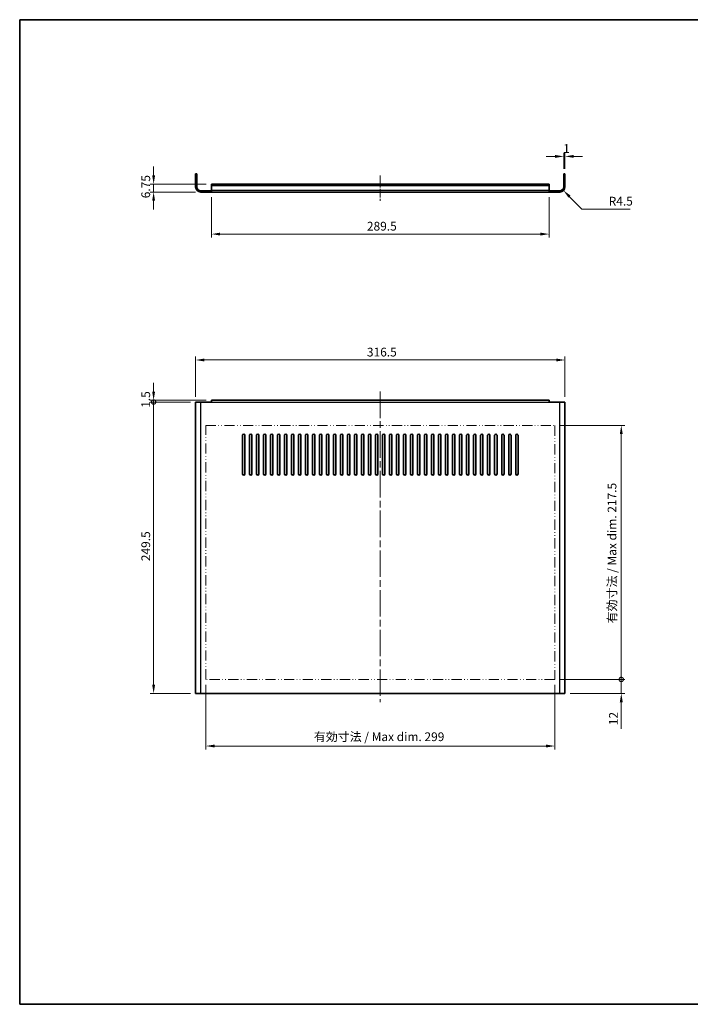
# Model space of a CAD drawing. Units: millimetres. Extents: x 0 to 9845, y 0 to 1264.
# Drawn here: x 7489 to 8064, y 0 to 843 of the extents above; entities that cross this region are included whole.
import ezdxf

# ---------------------------------------------------------------- set-up
doc = ezdxf.new("R2010")
doc.units = ezdxf.units.MM
doc.header["$LTSCALE"] = 4
doc.linetypes.add('CHAIN', pattern=[0.3543, 0.2362, -0.0295, 0.0591, -0.0295])
doc.linetypes.add('DASH_DOUBLE_DOT', pattern=[0.4398, 0.24, -0.06, 0.0098, -0.06, 0.01, -0.06])
doc.layers.get('Defpoints').update_dxf_attribs({"lineweight": 25})
for name, color, linetype, lineweight in [('Border (ISO)', 7, 'Continuous', 35), ('Centerline (ISO)', 131, 'Continuous', 18), ('Dimension (ISO)', 7, 'Continuous', 18), ('Sketch Geometry (ISO)', 7, 'Continuous', 18), ('Visible (ISO)', 7, 'Continuous', 35), ('Visible Narrow (ISO)', 7, 'Continuous', 25)]:
    doc.layers.add(name, color=color, linetype=linetype, lineweight=lineweight)
doc.styles.add('Note Text (TK)', font='txt')
doc.dimstyles.new('Default - Method 1b (TK)', dxfattribs={"dimscale": 4, "dimtxt": 2.5, "dimasz": 2.5, "dimexe": 1, "dimexo": 1.5, "dimgap": 1, "dimtad": 1, "dimtoh": 1, "dimrnd": 1e-08, "dimdsep": 46, "dimtxsty": 'Note Text (TK)', "dimcen": 0.09, "dimdle": 5, "dimclrd": 100, "dimclre": 100, "dimclrt": 7, "dimadec": 1, "dimazin": 1, "dimtfac": 1, "dimtmove": 0, "dimatfit": 3, "dimfxl": 0, "dimtolj": 1, "dimlwd": -1, "dimlwe": -1, "dimarcsym": 0})

# ---------------------------------------------------------------- blocks, each defined once
blk = doc.blocks.new('図面枠 tk図枠')
at = {"layer": 'Border (ISO)'}
for p, q in [((14.5, 289), (405.5, 289)), ((14.5, 289), (14.5, 8)), ((405.5, 289), (405.5, 8)), ((14.5, 8), (405.5, 8))]:
    blk.add_line(p, q, dxfattribs=at)
blk = doc.blocks.new('*D171')
at = {"layer": 'Defpoints', "color": 0, "transparency": 16777216}
for p in [(7956.28, 551.64), (7639.78, 515.64), (7956.28, 515.64)]:
    blk.add_point(p, dxfattribs=at)
at = {"layer": 'Dimension (ISO)', "color": 100, "transparency": 16777216}
for p, q in [((7639.78, 520.14), (7639.78, 554.64)), ((7647.28, 551.64), (7948.78, 551.64)), ((7956.28, 520.14), (7956.28, 554.64))]:
    blk.add_line(p, q, dxfattribs=at)
for points in [[(7647.28, 552.89), (7647.28, 550.39), (7639.78, 551.64)], [(7948.78, 552.89), (7948.78, 550.39), (7956.28, 551.64)]]:
    blk.add_solid(points, dxfattribs=at)
at = {"layer": 'Dimension (ISO)', "color": 7, "transparency": 16777216, "insert": (7786.57, 558.39), "char_height": 7.5, "attachment_point": 4, "style": 'Note Text (TK)'}
blk.add_mtext('\\A1;316.5', dxfattribs=at)
blk = doc.blocks.new('_DotSmall')
at = {"color": 0, "linetype": 'ByBlock', "const_width": 0.5}
blk.add_lwpolyline([(-0.0625, 0, 1), (0.0625, 0, 1)], format="xyb", close=True, dxfattribs=at)
blk = doc.blocks.new('*D172')
at = {"layer": 'Defpoints', "color": 0, "transparency": 16777216}
for p in [(7603.78, 517.14), (7639.78, 515.64), (7653.28, 517.14)]:
    blk.add_point(p, dxfattribs=at)
at = {"layer": 'Dimension (ISO)', "color": 100, "transparency": 16777216}
for p, q in [((7603.78, 524.64), (7603.78, 532.14)), ((7648.78, 517.14), (7600.78, 517.14)), ((7635.28, 515.64), (7600.78, 515.64)), ((7603.78, 515.64), (7603.78, 517.14)), ((7603.78, 515.64), (7603.78, 508.14))]:
    blk.add_line(p, q, dxfattribs=at)
blk.add_solid([(7602.53, 524.64), (7605.03, 524.64), (7603.78, 517.14)], dxfattribs=at)
at = {"layer": 'Dimension (ISO)', "color": 100, "transparency": 16777216, "xscale": 7.5, "yscale": 7.5, "zscale": 7.5, "rotation": 90}
blk.add_blockref('_DotSmall', (7603.78, 515.64), dxfattribs=at)
at = {"layer": 'Dimension (ISO)', "color": 7, "transparency": 16777216, "insert": (7597.03, 510.68), "char_height": 7.5, "attachment_point": 4, "rotation": 90, "style": 'Note Text (TK)'}
blk.add_mtext('\\A1;1.5', dxfattribs=at)
blk = doc.blocks.new('*D173')
at = {"layer": 'Defpoints', "color": 0, "transparency": 16777216}
for p in [(7603.78, 515.64), (7639.78, 515.64), (7639.78, 266.14)]:
    blk.add_point(p, dxfattribs=at)
at = {"layer": 'Dimension (ISO)', "color": 100, "transparency": 16777216}
for p, q in [((7635.28, 515.64), (7600.78, 515.64)), ((7603.78, 273.64), (7603.78, 515.64)), ((7635.28, 266.14), (7600.78, 266.14))]:
    blk.add_line(p, q, dxfattribs=at)
blk.add_solid([(7602.53, 273.64), (7605.03, 273.64), (7603.78, 266.14)], dxfattribs=at)
at = {"layer": 'Dimension (ISO)', "color": 100, "transparency": 16777216, "xscale": 7.5, "yscale": 7.5, "zscale": 7.5, "rotation": 90}
blk.add_blockref('_DotSmall', (7603.78, 515.64), dxfattribs=at)
at = {"layer": 'Dimension (ISO)', "color": 7, "transparency": 16777216, "insert": (7597.03, 379.4), "char_height": 7.5, "attachment_point": 4, "rotation": 90, "style": 'Note Text (TK)'}
blk.add_mtext('\\A1;249.5', dxfattribs=at)
blk = doc.blocks.new('*D174')
at = {"layer": 'Defpoints', "color": 0, "transparency": 16777216}
for p in [(7653.28, 702.2), (7603.78, 695.45), (7644.28, 695.45)]:
    blk.add_point(p, dxfattribs=at)
at = {"layer": 'Dimension (ISO)', "color": 100, "transparency": 16777216}
for p, q in [((7603.78, 709.7), (7603.78, 717.2)), ((7648.78, 702.2), (7600.78, 702.2)), ((7603.78, 702.2), (7603.78, 695.45)), ((7639.78, 695.45), (7600.78, 695.45)), ((7603.78, 687.95), (7603.78, 680.45))]:
    blk.add_line(p, q, dxfattribs=at)
for points in [[(7602.53, 709.7), (7605.03, 709.7), (7603.78, 702.2)], [(7602.53, 687.95), (7605.03, 687.95), (7603.78, 695.45)]]:
    blk.add_solid(points, dxfattribs=at)
at = {"layer": 'Dimension (ISO)', "color": 7, "transparency": 16777216, "insert": (7597.03, 690.11), "char_height": 7.5, "attachment_point": 4, "rotation": 90, "style": 'Note Text (TK)'}
blk.add_mtext('\\A1;6.75', dxfattribs=at)
blk = doc.blocks.new('*D175')
at = {"layer": 'Defpoints', "color": 0, "transparency": 16777216}
for p in [(7653.28, 695.45), (7942.78, 695.45), (7942.78, 659.45)]:
    blk.add_point(p, dxfattribs=at)
at = {"layer": 'Dimension (ISO)', "color": 100, "transparency": 16777216}
for p, q in [((7653.28, 690.95), (7653.28, 656.45)), ((7942.78, 690.95), (7942.78, 656.45)), ((7660.78, 659.45), (7935.28, 659.45))]:
    blk.add_line(p, q, dxfattribs=at)
for points in [[(7660.78, 660.7), (7660.78, 658.2), (7653.28, 659.45)], [(7935.28, 660.7), (7935.28, 658.2), (7942.78, 659.45)]]:
    blk.add_solid(points, dxfattribs=at)
at = {"layer": 'Dimension (ISO)', "color": 7, "transparency": 16777216, "insert": (7786.57, 666.2), "char_height": 7.5, "attachment_point": 4, "style": 'Note Text (TK)'}
blk.add_mtext('\\A1;289.5', dxfattribs=at)
blk = doc.blocks.new('*D176')
at = {"layer": 'Defpoints', "color": 0, "transparency": 16777216}
for p in [(7951.78, 699.95), (7954.96, 696.77)]:
    blk.add_point(p, dxfattribs=at)
at = {"layer": 'Dimension (ISO)', "color": 100, "transparency": 16777216}
for p, q in [((7970.87, 680.86), (7960.27, 691.47)), ((8012.22, 680.86), (7970.87, 680.86))]:
    blk.add_line(p, q, dxfattribs=at)
blk.add_solid([(7961.15, 692.35), (7959.38, 690.58), (7954.96, 696.77)], dxfattribs=at)
at = {"layer": 'Dimension (ISO)', "color": 7, "transparency": 16777216, "insert": (7993.73, 687.61), "char_height": 7.5, "attachment_point": 4, "style": 'Note Text (TK)'}
blk.add_mtext('\\A1;R4.5', dxfattribs=at)
blk = doc.blocks.new('*D177')
at = {"layer": 'Defpoints', "color": 0, "transparency": 16777216}
for p in [(7956.28, 725.95), (7955.28, 710.95), (7956.28, 710.95)]:
    blk.add_point(p, dxfattribs=at)
at = {"layer": 'Dimension (ISO)', "color": 100, "transparency": 16777216}
for p, q in [((7947.78, 725.95), (7940.28, 725.95)), ((7955.28, 715.45), (7955.28, 728.95)), ((7955.28, 725.95), (7956.28, 725.95)), ((7956.28, 715.45), (7956.28, 728.95)), ((7963.78, 725.95), (7971.28, 725.95))]:
    blk.add_line(p, q, dxfattribs=at)
for points in [[(7947.78, 727.2), (7947.78, 724.7), (7955.28, 725.95)], [(7963.78, 727.2), (7963.78, 724.7), (7956.28, 725.95)]]:
    blk.add_solid(points, dxfattribs=at)
at = {"layer": 'Dimension (ISO)', "color": 7, "transparency": 16777216, "insert": (7954.65, 732.7), "char_height": 7.5, "attachment_point": 4, "style": 'Note Text (TK)'}
blk.add_mtext('\\A1;1', dxfattribs=at)
blk = doc.blocks.new('*D185')
at = {"layer": 'Defpoints', "color": 0, "transparency": 16777216}
for p in [(7648.53, 278.14), (7947.53, 278.14), (7648.53, 221.14)]:
    blk.add_point(p, dxfattribs=at)
at = {"layer": 'Dimension (ISO)', "color": 100, "transparency": 16777216}
for p, q in [((7648.53, 273.64), (7648.53, 218.14)), ((7947.53, 273.64), (7947.53, 218.14)), ((7940.03, 221.14), (7656.03, 221.14))]:
    blk.add_line(p, q, dxfattribs=at)
for points in [[(7656.03, 222.39), (7656.03, 219.89), (7648.53, 221.14)], [(7940.03, 222.39), (7940.03, 219.89), (7947.53, 221.14)]]:
    blk.add_solid(points, dxfattribs=at)
at = {"layer": 'Dimension (ISO)', "color": 7, "transparency": 16777216, "insert": (7741.12, 229.09), "char_height": 7.5, "attachment_point": 4, "style": 'Note Text (TK)'}
blk.add_mtext('\\A1;\\fＭＳ Ｐゴシック|b0|i0;\\H7.5000;有効寸法 / Max dim. 299', dxfattribs=at)
blk = doc.blocks.new('*D186')
at = {"layer": 'Defpoints', "color": 0, "transparency": 16777216}
for p in [(7947.53, 495.64), (8004.53, 495.64), (7947.53, 278.14)]:
    blk.add_point(p, dxfattribs=at)
at = {"layer": 'Dimension (ISO)', "color": 100, "transparency": 16777216}
for p, q in [((7952.03, 495.64), (8007.53, 495.64)), ((8004.53, 278.14), (8004.53, 488.14)), ((7952.03, 278.14), (8007.53, 278.14))]:
    blk.add_line(p, q, dxfattribs=at)
blk.add_solid([(8003.28, 488.14), (8005.78, 488.14), (8004.53, 495.64)], dxfattribs=at)
at = {"layer": 'Dimension (ISO)', "color": 100, "transparency": 16777216, "xscale": 7.5, "yscale": 7.5, "zscale": 7.5, "rotation": 270}
blk.add_blockref('_DotSmall', (8004.53, 278.14), dxfattribs=at)
at = {"layer": 'Dimension (ISO)', "color": 7, "transparency": 16777216, "insert": (7996.59, 326.16), "char_height": 7.5, "attachment_point": 4, "rotation": 90, "style": 'Note Text (TK)'}
blk.add_mtext('\\A1;\\fＭＳ Ｐゴシック|b0|i0;\\H7.5000;有効寸法 / Max dim. 217.5', dxfattribs=at)
blk = doc.blocks.new('*D187')
at = {"layer": 'Defpoints', "color": 0, "transparency": 16777216}
for p in [(7947.53, 278.14), (8004.53, 278.14), (7956.28, 266.14)]:
    blk.add_point(p, dxfattribs=at)
at = {"layer": 'Dimension (ISO)', "color": 100, "transparency": 16777216}
for p, q in [((8004.53, 278.14), (8004.53, 293.14)), ((7952.03, 278.14), (8007.53, 278.14)), ((8004.53, 278.14), (8004.53, 266.14)), ((7960.78, 266.14), (8007.53, 266.14)), ((8004.53, 258.64), (8004.53, 235.94))]:
    blk.add_line(p, q, dxfattribs=at)
blk.add_solid([(8003.28, 258.64), (8005.78, 258.64), (8004.53, 266.14)], dxfattribs=at)
at = {"layer": 'Dimension (ISO)', "color": 100, "transparency": 16777216, "xscale": 7.5, "yscale": 7.5, "zscale": 7.5, "rotation": 270}
blk.add_blockref('_DotSmall', (8004.53, 278.14), dxfattribs=at)
at = {"layer": 'Dimension (ISO)', "color": 7, "transparency": 16777216, "insert": (7997.78, 238.94), "char_height": 7.5, "attachment_point": 4, "rotation": 90, "style": 'Note Text (TK)'}
blk.add_mtext('\\A1;12', dxfattribs=at)

msp = doc.modelspace()

# ---------------------------------------------------------------- linework, layer by layer
at = {"layer": 'Centerline (ISO)', "linetype": 'CHAIN', "ltscale": 8.056153}
msp.add_line((7798.032, 709.7005), (7798.032, 687.9505), dxfattribs=at)
at = {"layer": 'Centerline (ISO)', "linetype": 'CHAIN', "ltscale": 23.990969}
msp.add_line((7798.032, 524.6421), (7798.032, 258.6421), dxfattribs=at)
at = {"layer": 'Sketch Geometry (ISO)', "color": 4, "linetype": 'DASH_DOUBLE_DOT', "lineweight": 18, "ltscale": 9.064727}
for p, q in [((7648.532, 495.6421), (7947.532, 495.6421)), ((7947.532, 278.1421), (7648.532, 278.1421))]:
    msp.add_line(p, q, dxfattribs=at)
at = {"layer": 'Sketch Geometry (ISO)', "color": 4, "linetype": 'DASH_DOUBLE_DOT', "lineweight": 18, "ltscale": 9.158203}
for p, q in [((7648.532, 278.1421), (7648.532, 495.6421)), ((7947.532, 495.6421), (7947.532, 278.1421))]:
    msp.add_line(p, q, dxfattribs=at)
at = {"layer": 'Visible (ISO)'}
for p, q in [((7639.782, 710.9505), (7639.782, 699.9505)), ((7640.782, 710.9505), (7639.782, 710.9505)), ((7640.782, 699.9505), (7640.782, 710.9505)), ((7955.282, 710.9505), (7956.282, 710.9505)), ((7955.282, 710.9505), (7955.282, 699.9505)), ((7956.282, 699.9505), (7956.282, 710.9505)), ((7653.282, 702.2005), (7942.782, 702.2005)), ((7653.282, 700.7005), (7653.282, 702.2005)), ((7653.282, 700.7005), (7653.282, 696.9505)), ((7942.782, 702.2005), (7942.782, 700.7005)), ((7942.782, 696.9505), (7942.782, 700.7005)), ((7653.282, 696.4505), (7644.282, 696.4505)), ((7644.282, 695.4505), (7653.282, 695.4505)), ((7653.282, 695.4505), (7653.282, 696.9505)), ((7653.282, 695.4505), (7942.782, 695.4505)), ((7942.782, 696.9505), (7942.782, 695.4505)), ((7951.782, 696.4505), (7942.782, 696.4505)), ((7942.782, 695.4505), (7951.782, 695.4505)), ((7639.782, 266.1421), (7639.782, 515.6421)), ((7644.282, 515.6421), (7639.782, 515.6421)), ((7644.282, 515.6421), (7653.282, 515.6421)), ((7653.282, 515.6421), (7653.282, 517.1421)), ((7653.282, 517.1421), (7942.782, 517.1421)), ((7942.782, 517.1421), (7942.782, 515.6421)), ((7942.782, 515.6421), (7951.782, 515.6421)), ((7956.282, 515.6421), (7951.782, 515.6421)), ((7956.282, 266.1421), (7956.282, 515.6421)), ((7680.032, 454.1421), (7680.032, 487.1421)), ((7682.032, 487.1421), (7682.032, 454.1421)), ((7686.032, 454.1421), (7686.032, 487.1421)), ((7688.032, 487.1421), (7688.032, 454.1421)), ((7692.032, 454.1421), (7692.032, 487.1421)), ((7694.032, 487.1421), (7694.032, 454.1421)), ((7698.032, 454.1421), (7698.032, 487.1421)), ((7700.032, 487.1421), (7700.032, 454.1421)), ((7704.032, 454.1421), (7704.032, 487.1421)), ((7706.032, 487.1421), (7706.032, 454.1421)), ((7710.032, 454.1421), (7710.032, 487.1421)), ((7712.032, 487.1421), (7712.032, 454.1421)), ((7716.032, 454.1421), (7716.032, 487.1421)), ((7718.032, 487.1421), (7718.032, 454.1421)), ((7722.032, 454.1421), (7722.032, 487.1421)), ((7724.032, 487.1421), (7724.032, 454.1421)), ((7728.032, 454.1421), (7728.032, 487.1421)), ((7730.032, 487.1421), (7730.032, 454.1421)), ((7734.032, 454.1421), (7734.032, 487.1421)), ((7736.032, 487.1421), (7736.032, 454.1421)), ((7740.032, 454.1421), (7740.032, 487.1421)), ((7742.032, 487.1421), (7742.032, 454.1421)), ((7746.032, 454.1421), (7746.032, 487.1421)), ((7748.032, 487.1421), (7748.032, 454.1421)), ((7752.032, 454.1421), (7752.032, 487.1421)), ((7754.032, 487.1421), (7754.032, 454.1421)), ((7758.032, 454.1421), (7758.032, 487.1421)), ((7760.032, 487.1421), (7760.032, 454.1421)), ((7764.032, 454.1421), (7764.032, 487.1421)), ((7766.032, 487.1421), (7766.032, 454.1421)), ((7770.032, 454.1421), (7770.032, 487.1421)), ((7772.032, 487.1421), (7772.032, 454.1421)), ((7776.032, 454.1421), (7776.032, 487.1421)), ((7778.032, 487.1421), (7778.032, 454.1421)), ((7782.032, 454.1421), (7782.032, 487.1421)), ((7784.032, 487.1421), (7784.032, 454.1421)), ((7788.032, 454.1421), (7788.032, 487.1421)), ((7790.032, 487.1421), (7790.032, 454.1421)), ((7794.032, 454.1421), (7794.032, 487.1421)), ((7796.032, 487.1421), (7796.032, 454.1421)), ((7800.032, 454.1421), (7800.032, 487.1421)), ((7802.032, 487.1421), (7802.032, 454.1421)), ((7806.032, 454.1421), (7806.032, 487.1421)), ((7808.032, 487.1421), (7808.032, 454.1421)), ((7812.032, 454.1421), (7812.032, 487.1421)), ((7814.032, 487.1421), (7814.032, 454.1421)), ((7818.032, 454.1421), (7818.032, 487.1421)), ((7820.032, 487.1421), (7820.032, 454.1421)), ((7824.032, 454.1421), (7824.032, 487.1421)), ((7826.032, 487.1421), (7826.032, 454.1421)), ((7830.032, 454.1421), (7830.032, 487.1421)), ((7832.032, 487.1421), (7832.032, 454.1421)), ((7836.032, 454.1421), (7836.032, 487.1421)), ((7838.032, 487.1421), (7838.032, 454.1421)), ((7842.032, 454.1421), (7842.032, 487.1421)), ((7844.032, 487.1421), (7844.032, 454.1421)), ((7848.032, 454.1421), (7848.032, 487.1421)), ((7850.032, 487.1421), (7850.032, 454.1421)), ((7854.032, 454.1421), (7854.032, 487.1421)), ((7856.032, 487.1421), (7856.032, 454.1421)), ((7860.032, 454.1421), (7860.032, 487.1421)), ((7862.032, 487.1421), (7862.032, 454.1421)), ((7866.032, 454.1421), (7866.032, 487.1421)), ((7868.032, 487.1421), (7868.032, 454.1421)), ((7872.032, 454.1421), (7872.032, 487.1421)), ((7874.032, 487.1421), (7874.032, 454.1421)), ((7878.032, 454.1421), (7878.032, 487.1421)), ((7880.032, 487.1421), (7880.032, 454.1421)), ((7884.032, 454.1421), (7884.032, 487.1421)), ((7886.032, 487.1421), (7886.032, 454.1421)), ((7890.032, 454.1421), (7890.032, 487.1421)), ((7892.032, 487.1421), (7892.032, 454.1421)), ((7896.032, 454.1421), (7896.032, 487.1421)), ((7898.032, 487.1421), (7898.032, 454.1421)), ((7902.032, 454.1421), (7902.032, 487.1421)), ((7904.032, 487.1421), (7904.032, 454.1421)), ((7908.032, 454.1421), (7908.032, 487.1421)), ((7910.032, 487.1421), (7910.032, 454.1421)), ((7914.032, 454.1421), (7914.032, 487.1421)), ((7916.032, 487.1421), (7916.032, 454.1421)), ((7639.782, 266.1421), (7644.282, 266.1421)), ((7951.782, 266.1421), (7644.282, 266.1421)), ((7951.782, 266.1421), (7956.282, 266.1421))]:
    msp.add_line(p, q, dxfattribs=at)
for centre, radius, start, end in [((7644.282, 699.9505), 4.5, 180, 270), ((7644.282, 699.9505), 3.5, 180, 270), ((7951.782, 699.9505), 3.5, 270, 0), ((7951.782, 699.9505), 4.5, 270, 0), ((7681.032, 487.1421), 1, 0.0000009, 179.9999991), ((7687.032, 487.1421), 1, 0.0000009, 179.9999991), ((7693.032, 487.1421), 1, 0.0000009, 179.9999991), ((7699.032, 487.1421), 1, 0.0000009, 179.9999991), ((7705.032, 487.1421), 1, 0.0000009, 179.9999991), ((7711.032, 487.1421), 1, 0.0000009, 179.9999991), ((7717.032, 487.1421), 1, 0.0000009, 179.9999991), ((7723.032, 487.1421), 1, 0.0000009, 179.9999991), ((7729.032, 487.1421), 1, 0.0000009, 179.9999991), ((7735.032, 487.1421), 1, 0.0000009, 179.9999991), ((7741.032, 487.1421), 1, 0.0000009, 179.9999991), ((7747.032, 487.1421), 1, 0.0000009, 179.9999991), ((7753.032, 487.1421), 1, 0.0000009, 179.9999991), ((7759.032, 487.1421), 1, 0.0000009, 179.9999991), ((7765.032, 487.1421), 1, 0.0000009, 179.9999991), ((7771.032, 487.1421), 1, 0.0000009, 179.9999991), ((7777.032, 487.1421), 1, 0.0000009, 179.9999991), ((7783.032, 487.1421), 1, 0.0000009, 179.9999991), ((7789.032, 487.1421), 1, 0.0000009, 179.9999991), ((7795.032, 487.1421), 1, 0.0000009, 179.9999991), ((7801.032, 487.1421), 1, 0.0000009, 179.9999991), ((7807.032, 487.1421), 1, 0, 179.9999991), ((7813.032, 487.1421), 1, 0.0000009, 179.9999991), ((7819.032, 487.1421), 1, 0.0000009, 179.9999991), ((7825.032, 487.1421), 1, 0.0000009, 179.9999991), ((7831.032, 487.1421), 1, 0.0000009, 179.9999991), ((7837.032, 487.1421), 1, 0.0000009, 179.9999991), ((7843.032, 487.1421), 1, 0.0000009, 179.9999991), ((7849.032, 487.1421), 1, 0.0000009, 179.9999991), ((7855.032, 487.1421), 1, 0.0000009, 179.9999991), ((7861.032, 487.1421), 1, 0.0000009, 179.9999991), ((7867.032, 487.1421), 1, 0.0000009, 179.9999991), ((7873.032, 487.1421), 1, 0.0000009, 179.9999991), ((7879.032, 487.1421), 1, 0.0000009, 179.9999991), ((7885.032, 487.1421), 1, 0.0000009, 179.9999991), ((7891.032, 487.1421), 1, 0.0000009, 179.9999991), ((7897.032, 487.1421), 1, 0.0000009, 179.9999991), ((7903.032, 487.1421), 1, 0.0000009, 179.9999991), ((7909.032, 487.1421), 1, 0.0000009, 179.9999991), ((7915.032, 487.1421), 1, 0.0000009, 179.9999991), ((7681.032, 454.1421), 1, 180.0000009, 359.9999991), ((7687.032, 454.1421), 1, 180.0000009, 359.9999991), ((7693.032, 454.1421), 1, 180.0000009, 359.9999991), ((7699.032, 454.1421), 1, 180.0000009, 359.9999991), ((7705.032, 454.1421), 1, 180.0000009, 359.9999991), ((7711.032, 454.1421), 1, 180.0000009, 359.9999991), ((7717.032, 454.1421), 1, 180.0000009, 359.9999991), ((7723.032, 454.1421), 1, 180.0000009, 359.9999991), ((7729.032, 454.1421), 1, 180.0000009, 359.9999991), ((7735.032, 454.1421), 1, 180.0000009, 359.9999991), ((7741.032, 454.1421), 1, 180.0000009, 359.9999991), ((7747.032, 454.1421), 1, 180.0000009, 359.9999991), ((7753.032, 454.1421), 1, 180.0000009, 359.9999991), ((7759.032, 454.1421), 1, 180.0000009, 359.9999991), ((7765.032, 454.1421), 1, 180.0000009, 359.9999991), ((7771.032, 454.1421), 1, 180.0000009, 359.9999991), ((7777.032, 454.1421), 1, 180.0000009, 359.9999991), ((7783.032, 454.1421), 1, 180.0000009, 359.9999991), ((7789.032, 454.1421), 1, 180.0000009, 359.9999991), ((7795.032, 454.1421), 1, 180.0000009, 359.9999991), ((7801.032, 454.1421), 1, 180.0000009, 359.9999991), ((7807.032, 454.1421), 1, 180.0000009, 359.9999991), ((7813.032, 454.1421), 1, 180.0000009, 359.9999991), ((7819.032, 454.1421), 1, 180.0000009, 359.9999991), ((7825.032, 454.1421), 1, 180.0000009, 359.9999991), ((7831.032, 454.1421), 1, 180.0000009, 359.9999991), ((7837.032, 454.1421), 1, 180.0000009, 359.9999991), ((7843.032, 454.1421), 1, 180.0000009, 359.9999991), ((7849.032, 454.1421), 1, 180.0000009, 359.9999991), ((7855.032, 454.1421), 1, 180.0000009, 359.9999991), ((7861.032, 454.1421), 1, 180.0000009, 359.9999991), ((7867.032, 454.1421), 1, 180.0000009, 359.9999991), ((7873.032, 454.1421), 1, 180.0000009, 359.9999991), ((7879.032, 454.1421), 1, 180.0000009, 359.9999991), ((7885.032, 454.1421), 1, 180.0000009, 359.9999991), ((7891.032, 454.1421), 1, 180.0000009, 359.9999991), ((7897.032, 454.1421), 1, 180.0000009, 359.9999991), ((7903.032, 454.1421), 1, 180.0000009, 359.9999991), ((7909.032, 454.1421), 1, 180.0000009, 359.9999991), ((7915.032, 454.1421), 1, 180.0000009, 359.9999991)]:
    msp.add_arc(centre, radius, start, end, dxfattribs=at)
at = {"layer": 'Visible Narrow (ISO)'}
for p, q in [((7639.782, 699.9505), (7640.782, 699.9505)), ((7942.782, 700.7005), (7653.282, 700.7005)), ((7956.282, 699.9505), (7955.282, 699.9505)), ((7644.282, 695.4505), (7644.282, 696.4505)), ((7653.282, 696.9505), (7942.782, 696.9505)), ((7951.782, 695.4505), (7951.782, 696.4505)), ((7644.282, 266.1421), (7644.282, 515.6421)), ((7653.282, 515.6421), (7942.782, 515.6421)), ((7951.782, 266.1421), (7951.782, 515.6421))]:
    msp.add_line(p, q, dxfattribs=at)

# ---------------------------------------------------------------- block references
at = {"xscale": 3, "yscale": 3, "zscale": 3}
msp.add_blockref('図面枠 tk図枠', (7445.5, -24), dxfattribs=at)

# ---------------------------------------------------------------- dimensions: what is measured, and where the dimension line sits
at = {"layer": 'Dimension (ISO)', "color": 100}
for base, p1, p2, angle, override, picture, middle in [((7956.282, 725.9505), (7955.282, 710.9505), (7956.282, 710.9505), 180, {"dimscale": 0, "dimtxt": 7.5, "dimasz": 7.5, "dimexe": 3, "dimexo": 4.5, "dimgap": 3, "dimtoh": 0, "dimdec": 2, "dimcen": 0.27, "dimtol": 0, "dimlim": 0, "dimtp": 0, "dimtm": 0, "dimtdec": 2, "dimtix": 0, "dimtofl": 1, "dimtmove": 0, "dimatfit": 1}, '*D177', (7955.782, 725.9505)), ((7603.782, 695.4505), (7653.282, 702.2005), (7644.282, 695.4505), 270, {"dimscale": 0, "dimtxt": 7.5, "dimasz": 7.5, "dimexe": 3, "dimexo": 4.5, "dimgap": 3, "dimtoh": 0, "dimdec": 2, "dimcen": 0.27, "dimtol": 0, "dimlim": 0, "dimtp": 0, "dimtm": 0, "dimtdec": 2, "dimtix": 0, "dimtofl": 1, "dimtmove": 0, "dimatfit": 1}, '*D174', (7603.782, 698.8255)), ((7942.782, 659.4505), (7653.282, 695.4505), (7942.782, 695.4505), 180, {"dimscale": 0, "dimtxt": 7.5, "dimasz": 7.5, "dimexe": 3, "dimexo": 4.5, "dimgap": 3, "dimtoh": 0, "dimdec": 2, "dimcen": 0.27, "dimtol": 0, "dimlim": 0, "dimtp": 0, "dimtm": 0, "dimtdec": 2, "dimtix": 0, "dimtofl": 0, "dimtmove": 0, "dimatfit": 1}, '*D175', (7798.032, 659.4505)), ((7603.782, 517.1421), (7639.782, 515.6421), (7653.282, 517.1421), 90, {"dimscale": 0, "dimtxt": 7.5, "dimasz": 7.5, "dimexe": 3, "dimexo": 4.5, "dimgap": 3, "dimtoh": 0, "dimdec": 2, "dimblk1": 'DotSmall', "dimsah": 1, "dimcen": 0.27, "dimdle": 0, "dimtol": 0, "dimlim": 0, "dimtp": 0, "dimtm": 0, "dimtdec": 2, "dimtix": 0, "dimtofl": 1, "dimtmove": 0, "dimatfit": 1}, '*D172', (7603.782, 516.3921)), ((7603.782, 515.6421), (7639.782, 266.1421), (7639.782, 515.6421), 90, {"dimscale": 0, "dimtxt": 7.5, "dimasz": 7.5, "dimexe": 3, "dimexo": 4.5, "dimgap": 3, "dimtoh": 0, "dimdec": 2, "dimblk2": 'DotSmall', "dimsah": 1, "dimcen": 0.27, "dimdle": 0, "dimtol": 0, "dimlim": 0, "dimtp": 0, "dimtm": 0, "dimtdec": 2, "dimtix": 0, "dimtofl": 0, "dimtmove": 0, "dimatfit": 1}, '*D173', (7603.782, 390.8621)), ((8004.532, 278.1421), (7956.282, 266.1421), (7947.532, 278.1421), 90, {"dimscale": 0, "dimtxt": 7.5, "dimasz": 7.5, "dimexe": 3, "dimexo": 4.5, "dimgap": 3, "dimtoh": 0, "dimdec": 2, "dimblk2": 'DotSmall', "dimsah": 1, "dimcen": 0.27, "dimdle": 0, "dimtol": 0, "dimlim": 0, "dimtp": 0, "dimtm": 0, "dimtdec": 2, "dimtix": 0, "dimtofl": 1, "dimtmove": 0, "dimatfit": 1}, '*D187', (8004.532, 243.5398))]:
    dim = msp.add_linear_dim(base=base, p1=p1, p2=p2, angle=angle, dimstyle='Default - Method 1b (TK)', override=override, dxfattribs=at)
    dim.commit()
    dim.dimension.update_dxf_attribs({"geometry": picture, "text_midpoint": middle, "dimtype": 128})
dim = msp.add_radius_dim(center=(7951.782, 699.9505), mpoint=(7954.964, 696.7685), dimstyle='Default - Method 1b (TK)', override={"dimscale": 0, "dimtxt": 7.5, "dimasz": 7.5, "dimexe": 3, "dimexo": 4.5, "dimgap": 3, "dimtih": 1, "dimdec": 2, "dimlfac": 1, "dimcen": 0, "dimtol": 0, "dimlim": 0, "dimtp": 0, "dimtm": 0, "dimtdec": 2, "dimtix": 0, "dimtofl": 0, "dimtmove": 0, "dimatfit": 3}, dxfattribs=at)
dim.commit()
dim.dimension.update_dxf_attribs({"geometry": '*D176', "text_midpoint": (8002.9748, 680.8586), "dimtype": 132})
dim = msp.add_linear_dim(base=(7956.282, 551.6421), p1=(7639.782, 515.6421), p2=(7956.282, 515.6421), dimstyle='Default - Method 1b (TK)', override={"dimscale": 0, "dimtxt": 7.5, "dimasz": 7.5, "dimexe": 3, "dimexo": 4.5, "dimgap": 3, "dimtoh": 0, "dimdec": 2, "dimcen": 0.27, "dimtol": 0, "dimlim": 0, "dimtp": 0, "dimtm": 0, "dimtdec": 2, "dimtix": 0, "dimtofl": 0, "dimtmove": 0, "dimatfit": 1}, dxfattribs=at)
dim.commit()
dim.dimension.update_dxf_attribs({"geometry": '*D171', "text_midpoint": (7798.032, 551.6421), "dimtype": 128})
for base, p2, angle, override, picture, middle in [((8004.532, 495.6421), (7947.532, 495.6421), 90, {"dimscale": 0, "dimtxt": 7.5, "dimasz": 7.5, "dimexe": 3, "dimexo": 4.5, "dimgap": 3, "dimtoh": 0, "dimdec": 2, "dimblk1": 'DotSmall', "dimsah": 1, "dimcen": 0.27, "dimdle": 0, "dimtol": 0, "dimlim": 0, "dimtp": 0, "dimtm": 0, "dimtdec": 2, "dimtix": 0, "dimtofl": 0, "dimtmove": 0, "dimatfit": 1}, '*D186', (8004.532, 386.9221)), ((7648.532, 221.1421), (7648.532, 278.1421), 180, {"dimscale": 0, "dimtxt": 7.5, "dimasz": 7.5, "dimexe": 3, "dimexo": 4.5, "dimgap": 3, "dimtoh": 0, "dimdec": 2, "dimcen": 0.27, "dimtol": 0, "dimlim": 0, "dimtp": 0, "dimtm": 0, "dimtdec": 2, "dimtix": 0, "dimtofl": 0, "dimtmove": 0, "dimatfit": 1}, '*D185', (7798.032, 221.1421))]:
    dim = msp.add_linear_dim(base=base, p1=(7947.532, 278.1421), p2=p2, angle=angle, text='\\fＭＳ Ｐゴシック|b0|i0;\\H7.5000;有効寸法 / Max dim. <>', dimstyle='Default - Method 1b (TK)', override=override, dxfattribs=at)
    dim.commit()
    dim.dimension.update_dxf_attribs({"geometry": picture, "text_midpoint": middle, "dimtype": 128})

doc.saveas('drawing.dxf')
